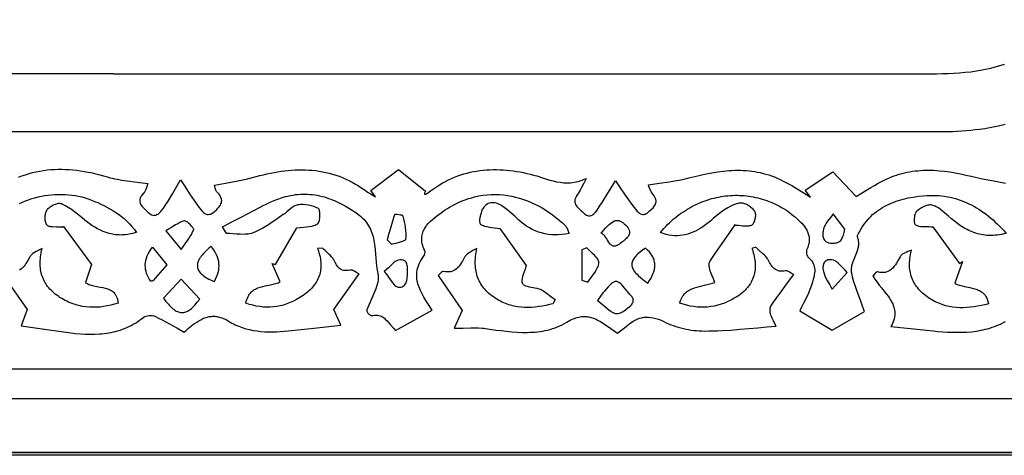
# Model space of a CAD drawing. Extents: x 0 to 523, y 0 to 301.
# Drawn here: x 319 to 454, y 0 to 60 of the extents above; entities that cross this region are included whole.
import ezdxf

# ---------------------------------------------------------------- set-up
doc = ezdxf.new("R2010")
doc.units = 0
doc.layers.add('PAGE_1', color=18, linetype='CONTINUOUS')
doc.layers.add('PAGE_2', color=18, linetype='CONTINUOUS')

msp = doc.modelspace()

# ---------------------------------------------------------------- linework, layer by layer
at = {"layer": 'PAGE_1'}
for points in [[(0.35, 300.92), (522.82, 300.92), (522.82, 0.36), (521.41, 0.38), (520, 0.39), (2.93, 0.39), (0.32, 0.39), (0.32, 2.71), (0.32, 298.1), (0.33, 299.51)], [(341.02, 28.31), (341.54, 29.06), (342.01, 29.74), (342.22, 30.06), (342.41, 30.38), (342.58, 30.71), (342.73, 31.04), (342.73, 31.09), (342.71, 31.16), (342.67, 31.24), (342.61, 31.33), (342.45, 31.53), (342.25, 31.75), (342.03, 31.94), (341.92, 32.03), (341.81, 32.11), (341.71, 32.16), (341.62, 32.21), (341.53, 32.23), (341.46, 32.23), (341.3, 32.18), (341.15, 32.13), (340.84, 32.01), (340.53, 31.85), (340.22, 31.68), (339.59, 31.28), (339.26, 31.08), (338.91, 30.87)], [(398.77, 30.54), (399.08, 30.9), (399.37, 31.22), (399.63, 31.49), (399.88, 31.72), (400.1, 31.91), (400.31, 32.07), (400.51, 32.18), (400.6, 32.22), (400.69, 32.26), (400.78, 32.28), (400.87, 32.3), (400.96, 32.3), (401.05, 32.3), (401.13, 32.29), (401.22, 32.27), (401.39, 32.21), (401.57, 32.11), (401.75, 31.99), (401.94, 31.83), (402.14, 31.64), (402.33, 31.44), (402.41, 31.33), (402.48, 31.24), (402.54, 31.14), (402.58, 31.05), (402.62, 30.96), (402.64, 30.87), (402.66, 30.78), (402.66, 30.7), (402.66, 30.61), (402.65, 30.53), (402.61, 30.38), (402.54, 30.23), (402.46, 30.09), (402.35, 29.95), (402.23, 29.82), (402.1, 29.7), (401.82, 29.46), (401.56, 29.25), (401.39, 29.12), (401.24, 29.01), (401.1, 28.93), (400.97, 28.86), (400.84, 28.81), (400.72, 28.78), (400.62, 28.77), (400.51, 28.77), (400.42, 28.78), (400.33, 28.81), (400.25, 28.85), (400.17, 28.9), (400.09, 28.96), (400.02, 29.03), (399.89, 29.19), (399.77, 29.37), (399.65, 29.57), (399.53, 29.77), (399.4, 29.96), (399.27, 30.15), (399.2, 30.23), (399.12, 30.31), (399.04, 30.38), (398.95, 30.44), (398.86, 30.5)], [(339.05, 26.21), (338.13, 25.13), (337.18, 24.03), (337.15, 24.01), (337.11, 23.99), (337.03, 23.96), (336.94, 23.95), (336.86, 23.93), (336.67, 24.19), (336.51, 24.45), (336.37, 24.72), (336.26, 25), (336.18, 25.29), (336.12, 25.59), (336.09, 25.89), (336.08, 26.19), (336.11, 26.49), (336.16, 26.8), (336.24, 27.11), (336.34, 27.41), (336.48, 27.72), (336.64, 28.02), (336.84, 28.32), (337.06, 28.61)], [(345.12, 28.72), (344.87, 28.52), (344.65, 28.32), (344.44, 28.13), (344.25, 27.94), (344.08, 27.76), (343.92, 27.58), (343.78, 27.4), (343.65, 27.22), (343.54, 27.05), (343.45, 26.88), (343.37, 26.72), (343.31, 26.56), (343.27, 26.4), (343.25, 26.24), (343.24, 26.09), (343.24, 25.94), (343.27, 25.79), (343.31, 25.65), (343.36, 25.51), (343.43, 25.37), (343.52, 25.23), (343.63, 25.1), (343.75, 24.97), (343.89, 24.84), (344.04, 24.71), (344.21, 24.59), (344.4, 24.46), (344.6, 24.34), (344.82, 24.23), (345.05, 24.11), (345.31, 24), (345.57, 23.88), (345.75, 24.21), (345.89, 24.53), (346.01, 24.84), (346.11, 25.15), (346.17, 25.46), (346.21, 25.77), (346.23, 26.07), (346.21, 26.37), (346.17, 26.67), (346.1, 26.97), (346.01, 27.26), (345.88, 27.56), (345.73, 27.85), (345.56, 28.14), (345.35, 28.43)], [(404.85, 28.5), (404.39, 28.16), (404, 27.85), (403.82, 27.69), (403.67, 27.55), (403.52, 27.4), (403.4, 27.26), (403.29, 27.12), (403.19, 26.98), (403.11, 26.84), (403.05, 26.71), (403, 26.57), (402.97, 26.44), (402.96, 26.31), (402.96, 26.17), (402.97, 26.04), (403.01, 25.9), (403.05, 25.76), (403.12, 25.62), (403.2, 25.48), (403.3, 25.34), (403.41, 25.19), (403.54, 25.04), (403.69, 24.89), (403.85, 24.73), (404.22, 24.4), (404.66, 24.05), (405.16, 23.67), (405.41, 24.03), (405.62, 24.38), (405.79, 24.72), (405.93, 25.04), (405.99, 25.21), (406.04, 25.37), (406.08, 25.52), (406.11, 25.68), (406.13, 25.83), (406.14, 25.98), (406.15, 26.14), (406.14, 26.28), (406.13, 26.43), (406.1, 26.58), (406.07, 26.72), (406.03, 26.86), (405.98, 27.01), (405.92, 27.15), (405.86, 27.28), (405.78, 27.42), (405.69, 27.56), (405.6, 27.7), (405.39, 27.97), (405.13, 28.23)], [(338.57, 21.63), (338.92, 21.17), (339.25, 20.77), (339.41, 20.59), (339.57, 20.43), (339.73, 20.28), (339.88, 20.15), (340.04, 20.03), (340.19, 19.93), (340.34, 19.84), (340.49, 19.77), (340.63, 19.71), (340.78, 19.67), (340.93, 19.64), (341.07, 19.63), (341.22, 19.63), (341.37, 19.65), (341.51, 19.68), (341.66, 19.73), (341.81, 19.79), (341.96, 19.87), (342.11, 19.96), (342.26, 20.07), (342.42, 20.2), (342.58, 20.33), (342.74, 20.49), (342.9, 20.65), (343.23, 21.04), (343.58, 21.48), (341.02, 24.2)]]:
    msp.add_lwpolyline(points, close=True, dxfattribs=at)
for points in [[(299.67, 44.53), (445.88, 44.52), (446.5, 44.53), (447.11, 44.54), (447.73, 44.57), (448.34, 44.61), (448.96, 44.65), (449.57, 44.71), (450.18, 44.78), (450.79, 44.85), (451.5, 44.96), (452.21, 45.08), (452.91, 45.21), (453.6, 45.36), (454.29, 45.52)], [(316.54, 24.77), (319.84, 20.05), (319, 17.79), (322.52, 17.3), (324.18, 17.06), (325.82, 16.85), (326.49, 16.77), (327.16, 16.71), (327.82, 16.67), (328.48, 16.65), (329.14, 16.65), (329.78, 16.69), (330.1, 16.71), (330.42, 16.75), (330.74, 16.79), (331.06, 16.84), (331.37, 16.9), (331.69, 16.97), (332, 17.04), (332.31, 17.13), (332.62, 17.23), (332.92, 17.33), (333.23, 17.45), (333.53, 17.57), (333.83, 17.71), (334.12, 17.86), (334.42, 18.02), (334.71, 18.19), (335, 18.37), (335.29, 18.56), (335.57, 18.77), (335.86, 18.99), (335.92, 19.04), (336, 19.08), (336.18, 19.15), (336.38, 19.2), (336.59, 19.23), (336.8, 19.24), (337.01, 19.22), (337.21, 19.19), (337.3, 19.16), (337.38, 19.13), (337.89, 18.88), (338.4, 18.62), (339.4, 18.08), (340.41, 17.51), (341.43, 16.93), (341.7, 17.18), (341.98, 17.44), (342.27, 17.7), (342.42, 17.82), (342.58, 17.94), (342.86, 18.14), (343.15, 18.32), (343.43, 18.5), (343.71, 18.65), (343.99, 18.79), (344.28, 18.91), (344.57, 19), (344.86, 19.07), (345.16, 19.11), (345.31, 19.12), (345.47, 19.12), (345.62, 19.12), (345.78, 19.1), (345.94, 19.08), (346.1, 19.05), (346.27, 19.01), (346.44, 18.96), (346.61, 18.9), (346.78, 18.83), (346.96, 18.75), (347.13, 18.66), (347.32, 18.56), (347.5, 18.45), (347.73, 18.31), (347.97, 18.18), (348.2, 18.06), (348.44, 17.95), (348.68, 17.84), (348.92, 17.74), (349.41, 17.56), (349.91, 17.41), (350.42, 17.28), (350.93, 17.18), (351.45, 17.1), (351.97, 17.04), (352.5, 17), (353.03, 16.98), (353.57, 16.98), (354.1, 16.99), (354.64, 17.01), (355.17, 17.05), (355.71, 17.1), (357.49, 17.29), (359.27, 17.49), (362.97, 17.91), (362.01, 20.07), (365.49, 24.95), (365.34, 25.02), (365.17, 25.11), (364.84, 25.3), (364.67, 25.38), (364.51, 25.44), (364.43, 25.46), (364.35, 25.47), (364.27, 25.47), (364.2, 25.46), (363.96, 25.41), (363.75, 25.39), (363.55, 25.39), (363.37, 25.41), (363.21, 25.45), (363.06, 25.51), (362.92, 25.59), (362.8, 25.68), (362.68, 25.79), (362.57, 25.91), (362.47, 26.05), (362.37, 26.19), (362.19, 26.51), (362, 26.86), (361.93, 26.97), (361.86, 27.09), (361.69, 27.31), (361.5, 27.52), (361.29, 27.71), (360.85, 28.1), (360.63, 28.29), (360.42, 28.49), (359.77, 28.42), (359.87, 28.13), (359.96, 27.85), (360.04, 27.57), (360.1, 27.3), (360.15, 27.04), (360.19, 26.78), (360.21, 26.52), (360.23, 26.27), (360.23, 26.03), (360.22, 25.79), (360.19, 25.55), (360.16, 25.33), (360.11, 25.1), (360.06, 24.88), (359.99, 24.67), (359.91, 24.46), (359.82, 24.25), (359.72, 24.05), (359.61, 23.86), (359.49, 23.67), (359.36, 23.48), (359.22, 23.3), (359.07, 23.12), (358.92, 22.94), (358.75, 22.77), (358.57, 22.61), (358.39, 22.44), (358.2, 22.28), (357.99, 22.13), (357.78, 21.98), (357.34, 21.69), (356.89, 21.42), (356.44, 21.19), (355.99, 20.99), (355.54, 20.81), (355.08, 20.66), (354.62, 20.55), (354.16, 20.46), (353.7, 20.4), (353.23, 20.37), (352.76, 20.36), (352.29, 20.39), (351.82, 20.44), (351.34, 20.52), (350.87, 20.63), (350.39, 20.76), (349.91, 20.93), (349.96, 21.18), (350.03, 21.41), (350.11, 21.63), (350.2, 21.82), (350.3, 22), (350.41, 22.17), (350.52, 22.31), (350.65, 22.45), (350.78, 22.57), (350.92, 22.68), (351.06, 22.78), (351.22, 22.86), (351.37, 22.94), (351.54, 23.01), (351.87, 23.13), (352.22, 23.22), (352.58, 23.3), (353.3, 23.44), (353.65, 23.52), (354, 23.61), (354.17, 23.67), (354.33, 23.73), (354.49, 23.8), (354.64, 23.87), (353.53, 26.38), (354, 26.25), (356.92, 31.27), (357.38, 31.34), (357.82, 31.39), (358.23, 31.43), (358.61, 31.48), (358.96, 31.53), (359.12, 31.57), (359.27, 31.61), (359.42, 31.66), (359.55, 31.72), (359.68, 31.79), (359.8, 31.87), (359.86, 31.94), (359.92, 32.04), (359.97, 32.15), (360.01, 32.29), (360.04, 32.44), (360.07, 32.61), (360.08, 32.78), (360.09, 32.95), (360.09, 33.12), (360.08, 33.28), (360.07, 33.43), (360.05, 33.58), (360.02, 33.7), (359.98, 33.8), (359.94, 33.87), (359.89, 33.92), (359.57, 34.07), (359.23, 34.2), (358.87, 34.31), (358.51, 34.39), (358.14, 34.45), (357.77, 34.48), (357.59, 34.48), (357.41, 34.47), (357.23, 34.46), (357.05, 34.44), (356.92, 34.41), (356.79, 34.37), (356.66, 34.31), (356.53, 34.24), (356.29, 34.08), (356.04, 33.89), (355.55, 33.47), (355.3, 33.27), (355.05, 33.09), (354.03, 32.4), (353.52, 32.05), (353, 31.71), (352.48, 31.39), (352.22, 31.23), (351.95, 31.08), (351.69, 30.94), (351.41, 30.81), (351.14, 30.69), (350.86, 30.58), (350.66, 30.52), (350.45, 30.46), (350.23, 30.43), (350.02, 30.4), (349.79, 30.39), (349.57, 30.38), (349.11, 30.39), (348.65, 30.42), (348.18, 30.46), (347.71, 30.49), (347.25, 30.5), (346.69, 31.43), (347.55, 31.88), (347.99, 32.1), (348.42, 32.32), (349.28, 32.75), (350.14, 33.21), (350.99, 33.66), (351.85, 34.11), (352.28, 34.33), (352.71, 34.54), (353.14, 34.75), (353.58, 34.94), (354.02, 35.12), (354.46, 35.28), (354.91, 35.43), (355.36, 35.57), (355.71, 35.65), (356.05, 35.73), (356.39, 35.79), (356.72, 35.84), (357.06, 35.87), (357.4, 35.9), (357.73, 35.91), (358.06, 35.91), (358.39, 35.9), (358.72, 35.88), (359.04, 35.84), (359.37, 35.8), (359.69, 35.75), (360.01, 35.68), (360.33, 35.61), (360.65, 35.52), (360.96, 35.43), (361.27, 35.33), (361.58, 35.22), (361.89, 35.1), (362.2, 34.97), (362.5, 34.83), (362.81, 34.69), (363.11, 34.54), (363.7, 34.21), (364.29, 33.85), (364.87, 33.47), (365.43, 33.07), (365.68, 32.87), (365.91, 32.67), (366.12, 32.46), (366.31, 32.24), (366.49, 32.02), (366.65, 31.79), (366.79, 31.56), (366.92, 31.32), (367.04, 31.08), (367.14, 30.83), (367.24, 30.58), (367.32, 30.32), (367.39, 30.07), (367.45, 29.8), (367.56, 29.27), (367.63, 28.73), (367.69, 28.19), (367.79, 27.09), (367.83, 26.55), (367.89, 26.01), (367.97, 25.48), (368.02, 25.22), (368.07, 24.96), (368.1, 24.82), (368.11, 24.68), (368.12, 24.54), (368.12, 24.39), (368.1, 24.1), (368.05, 23.8), (367.98, 23.5), (367.88, 23.19), (367.77, 22.87), (367.65, 22.56), (367.37, 21.92), (367.08, 21.27), (366.8, 20.63), (366.67, 20.32), (366.56, 20), (366.55, 19.94), (366.55, 19.87), (366.56, 19.8), (366.59, 19.73), (366.63, 19.66), (366.67, 19.59), (366.73, 19.52), (366.79, 19.45), (366.85, 19.39), (366.92, 19.34), (367, 19.29), (367.07, 19.25), (367.15, 19.22), (367.23, 19.21), (367.31, 19.2), (367.38, 19.21), (367.61, 19.25), (367.82, 19.27), (368.02, 19.26), (368.2, 19.24), (368.37, 19.19), (368.53, 19.12), (368.68, 19.04), (368.82, 18.95), (368.95, 18.84), (369.08, 18.73), (369.32, 18.47), (369.55, 18.2), (369.79, 17.93), (370.26, 17.42), (370.49, 17.17), (375.51, 19.96), (374.93, 20.86), (374.64, 21.31), (374.38, 21.76), (374.13, 22.2), (373.91, 22.65), (373.81, 22.88), (373.72, 23.1), (373.64, 23.33), (373.57, 23.56), (373.51, 23.79), (373.46, 24.02), (373.43, 24.25), (373.41, 24.49), (373.4, 24.72), (373.4, 24.96), (373.42, 25.2), (373.46, 25.44), (373.52, 25.68), (373.59, 25.93), (373.68, 26.18), (373.78, 26.43), (373.91, 26.69), (374.06, 26.94), (374.23, 27.2), (374.42, 27.47), (374.46, 27.54), (374.49, 27.62), (374.52, 27.71), (374.53, 27.8), (374.54, 27.89), (374.54, 27.99), (374.52, 28.07), (374.5, 28.14), (374.39, 28.38), (374.3, 28.62), (374.22, 28.85), (374.16, 29.07), (374.12, 29.28), (374.1, 29.49), (374.09, 29.69), (374.09, 29.89), (374.1, 30.08), (374.13, 30.27), (374.18, 30.45), (374.23, 30.62), (374.29, 30.8), (374.37, 30.96), (374.45, 31.12), (374.54, 31.28), (374.64, 31.43), (374.75, 31.58), (374.99, 31.87), (375.26, 32.14), (375.54, 32.4), (375.83, 32.65), (376.14, 32.89), (376.76, 33.35), (377.04, 33.55), (377.33, 33.74), (377.61, 33.92), (377.9, 34.1), (378.19, 34.27), (378.48, 34.42), (378.76, 34.57), (379.05, 34.71), (379.34, 34.84), (379.63, 34.97), (379.92, 35.08), (380.21, 35.19), (380.5, 35.29), (380.78, 35.38), (381.07, 35.46), (381.36, 35.53), (381.94, 35.66), (382.51, 35.76), (383.08, 35.82), (383.65, 35.86), (384.22, 35.87), (384.79, 35.85), (385.35, 35.8), (385.9, 35.73), (386.46, 35.63), (387, 35.51), (387.54, 35.36), (388.08, 35.19), (388.61, 35), (389.13, 34.78), (389.64, 34.54), (390.15, 34.29), (390.65, 34.01), (391.13, 33.71), (391.61, 33.39), (392.08, 33.06), (392.54, 32.71), (392.99, 32.34), (393.43, 31.95), (393.86, 31.55), (393.94, 31.46), (394.01, 31.34), (394.07, 31.22), (394.13, 31.08), (394.23, 30.8), (394.28, 30.66), (394.34, 30.52), (393.85, 30.42), (393.36, 30.35), (392.87, 30.32), (392.4, 30.31), (391.93, 30.33), (391.46, 30.38), (391.01, 30.46), (390.57, 30.57), (390.13, 30.7), (389.71, 30.86), (389.29, 31.05), (388.89, 31.27), (388.5, 31.51), (388.12, 31.78), (387.75, 32.07), (387.4, 32.39), (386.88, 32.87), (386.35, 33.33), (385.8, 33.78), (385.24, 34.2), (385.06, 34.33), (384.87, 34.44), (384.68, 34.53), (384.5, 34.61), (384.31, 34.67), (384.12, 34.71), (383.94, 34.73), (383.75, 34.73), (383.58, 34.71), (383.4, 34.67), (383.23, 34.61), (383.07, 34.52), (382.91, 34.4), (382.76, 34.27), (382.61, 34.1), (382.48, 33.91), (382.41, 33.79), (382.35, 33.65), (382.29, 33.51), (382.24, 33.35), (382.15, 33.02), (382.08, 32.69), (382.04, 32.38), (382.04, 32.24), (382.04, 32.11), (382.06, 31.99), (382.08, 31.9), (382.11, 31.83), (382.15, 31.79), (382.29, 31.71), (382.42, 31.64), (382.57, 31.58), (382.72, 31.53), (383.03, 31.45), (383.37, 31.39), (384.08, 31.29), (384.44, 31.24), (384.82, 31.18), (388.45, 26.1), (388.41, 25.98), (388.29, 25.61), (388.15, 25.22), (388.04, 24.88), (387.95, 24.58), (387.89, 24.32), (387.85, 24.1), (387.85, 24), (387.85, 23.91), (387.86, 23.83), (387.88, 23.75), (387.91, 23.68), (387.94, 23.62), (387.99, 23.56), (388.04, 23.5), (388.11, 23.45), (388.18, 23.4), (388.36, 23.32), (388.58, 23.25), (388.84, 23.18), (389.15, 23.12), (389.9, 22.99), (390.07, 22.95), (390.23, 22.9), (390.4, 22.83), (390.56, 22.76), (390.72, 22.67), (390.87, 22.57), (391.19, 22.36), (391.8, 21.88), (392.11, 21.65), (392.42, 21.43), (392.13, 20.84), (391.64, 20.72), (391.15, 20.61), (390.66, 20.51), (390.17, 20.44), (389.69, 20.38), (389.2, 20.34), (388.72, 20.32), (388.23, 20.33), (387.75, 20.36), (387.27, 20.42), (387.03, 20.46), (386.79, 20.51), (386.56, 20.57), (386.32, 20.63), (386.08, 20.71), (385.84, 20.79), (385.6, 20.88), (385.37, 20.98), (385.13, 21.08), (384.9, 21.2), (384.66, 21.33), (384.43, 21.46), (384.18, 21.62), (383.95, 21.77), (383.73, 21.93), (383.52, 22.09), (383.32, 22.26), (383.14, 22.44), (382.96, 22.61), (382.79, 22.79), (382.63, 22.98), (382.48, 23.17), (382.35, 23.36), (382.22, 23.56), (382.1, 23.77), (381.99, 23.97), (381.89, 24.19), (381.81, 24.4), (381.73, 24.62), (381.66, 24.85), (381.6, 25.08), (381.55, 25.31), (381.51, 25.55), (381.48, 25.79), (381.46, 26.03), (381.44, 26.29), (381.44, 26.54), (381.45, 26.8), (381.46, 27.06), (381.48, 27.33), (381.52, 27.6), (381.56, 27.88), (381.61, 28.16), (381.67, 28.44), (381.12, 28.14), (380.86, 28), (380.62, 27.84), (380.4, 27.69), (380.21, 27.52), (380.12, 27.43), (380.05, 27.34), (379.98, 27.24), (379.92, 27.14), (379.68, 26.7), (379.56, 26.49), (379.44, 26.29), (379.3, 26.1), (379.17, 25.93), (379.02, 25.77), (378.86, 25.63), (378.7, 25.5), (378.52, 25.4), (378.32, 25.31), (378.11, 25.25), (377.88, 25.22), (377.63, 25.21), (377.36, 25.23), (377.07, 25.27), (377.02, 25.28), (376.98, 25.27), (376.88, 25.22), (376.78, 25.15), (376.68, 25.06), (376.49, 24.87), (376.41, 24.78), (376.34, 24.72), (379.66, 19.93), (378.55, 17.46), (379.75, 17.48), (380.85, 17.52), (381.37, 17.52), (381.88, 17.52), (382.38, 17.49), (382.63, 17.46), (382.87, 17.43), (384.31, 17.23), (385.03, 17.14), (385.75, 17.05), (386.47, 16.98), (387.19, 16.93), (387.9, 16.9), (388.61, 16.9), (388.97, 16.91), (389.32, 16.92), (389.67, 16.95), (390.02, 16.99), (390.37, 17.03), (390.72, 17.09), (391.06, 17.15), (391.4, 17.23), (391.74, 17.32), (392.08, 17.42), (392.42, 17.54), (392.75, 17.66), (393.08, 17.81), (393.41, 17.96), (393.73, 18.13), (394.05, 18.32), (394.27, 18.45), (394.48, 18.56), (394.69, 18.67), (394.89, 18.76), (395.09, 18.83), (395.29, 18.9), (395.48, 18.96), (395.67, 19.01), (395.85, 19.04), (396.04, 19.07), (396.21, 19.08), (396.39, 19.09), (396.56, 19.09), (396.74, 19.08), (396.9, 19.06), (397.07, 19.03), (397.4, 18.95), (397.72, 18.84), (398.05, 18.71), (398.36, 18.55), (398.68, 18.38), (399, 18.18), (399.65, 17.75), (401.01, 16.81), (401.65, 17.28), (401.96, 17.51), (402.26, 17.76), (402.56, 18.01), (402.85, 18.23), (403.14, 18.43), (403.44, 18.59), (403.73, 18.73), (404.03, 18.84), (404.33, 18.92), (404.64, 18.98), (404.95, 19.01), (405.27, 19), (405.6, 18.97), (405.93, 18.91), (406.28, 18.83), (406.63, 18.71), (406.99, 18.56), (407.37, 18.38), (407.68, 18.23), (408.01, 18.09), (408.34, 17.95), (408.68, 17.83), (409.02, 17.71), (409.37, 17.61), (409.72, 17.51), (410.08, 17.43), (410.43, 17.35), (410.79, 17.29), (411.15, 17.23), (411.51, 17.18), (411.87, 17.15), (412.23, 17.12), (412.59, 17.1), (412.94, 17.09), (413.55, 17.1), (414.16, 17.11), (414.76, 17.13), (415.37, 17.15), (416.59, 17.23), (417.82, 17.33), (420.29, 17.55), (421.55, 17.66), (422.81, 17.77), (422.64, 18.1), (422.45, 18.47), (422.26, 18.87), (422.18, 19.08), (422.1, 19.29), (422.06, 19.44), (422.02, 19.6), (422, 19.77), (421.98, 19.93), (421.98, 20.1), (422, 20.25), (422.03, 20.39), (422.06, 20.45), (422.09, 20.51), (422.46, 21.04), (422.83, 21.57), (423.6, 22.63), (424.4, 23.72), (425.25, 24.85), (424.95, 25.02), (424.66, 25.2), (424.51, 25.28), (424.37, 25.33), (424.3, 25.35), (424.23, 25.37), (424.17, 25.37), (424.1, 25.36), (423.86, 25.32), (423.64, 25.31), (423.43, 25.31), (423.24, 25.34), (423.07, 25.39), (422.91, 25.45), (422.75, 25.53), (422.61, 25.62), (422.48, 25.74), (422.36, 25.86), (422.24, 26), (422.13, 26.15), (422.03, 26.31), (421.92, 26.49), (421.72, 26.86), (421.65, 26.99), (421.57, 27.11), (421.39, 27.34), (421.19, 27.56), (420.96, 27.77), (420.5, 28.18), (420.26, 28.39), (420.04, 28.6), (419.5, 28.42), (419.6, 28.14), (419.68, 27.86), (419.75, 27.59), (419.81, 27.32), (419.86, 27.05), (419.9, 26.79), (419.93, 26.54), (419.95, 26.29), (419.95, 26.04), (419.94, 25.8), (419.93, 25.56), (419.9, 25.33), (419.86, 25.1), (419.81, 24.88), (419.75, 24.66), (419.68, 24.44), (419.59, 24.23), (419.5, 24.02), (419.39, 23.82), (419.28, 23.62), (419.15, 23.43), (419.02, 23.24), (418.87, 23.06), (418.71, 22.88), (418.54, 22.7), (418.36, 22.53), (418.17, 22.36), (417.97, 22.2), (417.76, 22.04), (417.54, 21.89), (417.31, 21.74), (417.07, 21.6), (416.62, 21.35), (416.16, 21.13), (415.71, 20.94), (415.25, 20.78), (414.79, 20.64), (414.32, 20.53), (413.86, 20.45), (413.39, 20.39), (412.92, 20.36), (412.45, 20.36), (411.97, 20.39), (411.49, 20.45), (411.01, 20.53), (410.53, 20.64), (410.05, 20.78), (409.56, 20.94), (409.63, 21.17), (409.71, 21.38), (409.8, 21.58), (409.9, 21.76), (410, 21.92), (410.12, 22.08), (410.24, 22.22), (410.36, 22.35), (410.5, 22.47), (410.64, 22.57), (410.78, 22.67), (410.93, 22.76), (411.09, 22.84), (411.25, 22.91), (411.58, 23.04), (411.92, 23.14), (412.27, 23.23), (412.99, 23.39), (413.35, 23.47), (413.71, 23.56), (414.06, 23.66), (414.41, 23.78), (414.2, 24.26), (414.01, 24.7), (413.84, 25.12), (413.76, 25.32), (413.7, 25.53), (413.64, 25.81), (413.62, 25.96), (413.6, 26.11), (413.6, 26.26), (413.62, 26.4), (413.65, 26.52), (413.71, 26.63), (414.54, 27.88), (415.4, 29.13), (417.18, 31.69), (417.11, 31.7), (417.14, 31.69), (417.23, 31.66), (417.34, 31.64), (417.63, 31.63), (417.92, 31.6), (418.21, 31.57), (418.5, 31.55), (418.78, 31.54), (418.91, 31.54), (419.04, 31.56), (419.17, 31.58), (419.29, 31.61), (419.41, 31.65), (419.52, 31.7), (419.59, 31.75), (419.65, 31.82), (419.71, 31.91), (419.77, 32.02), (419.83, 32.13), (419.87, 32.26), (419.91, 32.39), (419.95, 32.53), (419.98, 32.67), (420, 32.81), (420.01, 32.95), (420.01, 33.08), (420, 33.21), (419.98, 33.32), (419.95, 33.42), (419.91, 33.5), (419.83, 33.61), (419.74, 33.72), (419.65, 33.83), (419.54, 33.94), (419.31, 34.14), (419.06, 34.32), (418.92, 34.4), (418.79, 34.47), (418.65, 34.53), (418.52, 34.59), (418.38, 34.63), (418.25, 34.67), (418.12, 34.69), (417.99, 34.69), (417.84, 34.69), (417.69, 34.67), (417.54, 34.64), (417.39, 34.6), (417.08, 34.5), (416.78, 34.37), (416.48, 34.22), (416.18, 34.05), (415.63, 33.69), (415.25, 33.43), (414.89, 33.14), (414.18, 32.55), (413.82, 32.25), (413.46, 31.96), (413.1, 31.68), (412.72, 31.42), (412.39, 31.21), (412.05, 31.01), (411.71, 30.84), (411.37, 30.68), (411.02, 30.54), (410.67, 30.43), (410.31, 30.33), (409.95, 30.26), (409.59, 30.21), (409.22, 30.19), (408.85, 30.19), (408.47, 30.22), (408.08, 30.28), (407.69, 30.38), (407.3, 30.5), (406.9, 30.65), (407.14, 30.93), (407.38, 31.21), (407.63, 31.47), (407.89, 31.73), (408.14, 31.98), (408.41, 32.22), (408.67, 32.45), (408.94, 32.67), (409.22, 32.89), (409.49, 33.1), (409.77, 33.3), (410.06, 33.49), (410.34, 33.68), (410.63, 33.86), (410.93, 34.03), (411.22, 34.19), (411.52, 34.34), (411.82, 34.49), (412.12, 34.63), (412.43, 34.76), (412.73, 34.88), (413.04, 34.99), (413.35, 35.1), (413.66, 35.2), (413.97, 35.29), (414.29, 35.37), (414.6, 35.44), (414.92, 35.51), (415.24, 35.57), (415.55, 35.62), (415.87, 35.66), (416.19, 35.69), (416.51, 35.72), (416.83, 35.74), (417.14, 35.75), (417.46, 35.75), (417.78, 35.74), (418.1, 35.73), (418.42, 35.71), (418.73, 35.67), (419.05, 35.64), (419.36, 35.59), (419.68, 35.53), (419.99, 35.47), (420.3, 35.4), (420.61, 35.32), (420.91, 35.23), (421.22, 35.14), (421.52, 35.04), (421.82, 34.92), (422.12, 34.81), (422.42, 34.68), (422.71, 34.54), (423, 34.4), (423.29, 34.24), (423.57, 34.08), (423.85, 33.92), (424.13, 33.74), (424.41, 33.55), (424.68, 33.36), (424.95, 33.16), (425.21, 32.95), (425.47, 32.73), (425.72, 32.51), (425.93, 32.31), (426.14, 32.11), (426.34, 31.9), (426.53, 31.68), (426.71, 31.45), (426.87, 31.22), (427.02, 30.97), (427.14, 30.71), (427.24, 30.45), (427.28, 30.31), (427.31, 30.17), (427.34, 30.03), (427.36, 29.89), (427.37, 29.74), (427.37, 29.59), (427.36, 29.44), (427.35, 29.29), (427.32, 29.13), (427.28, 28.97), (427.24, 28.8), (427.18, 28.64), (427.11, 28.47), (427.03, 28.3), (427.01, 28.24), (426.99, 28.18), (426.98, 28.03), (426.99, 27.87), (427.01, 27.71), (427.06, 27.54), (427.12, 27.4), (427.19, 27.27), (427.23, 27.22), (427.28, 27.18), (427.49, 26.99), (427.67, 26.79), (427.81, 26.59), (427.92, 26.38), (428.01, 26.17), (428.07, 25.96), (428.1, 25.74), (428.12, 25.52), (428.12, 25.3), (428.1, 25.08), (428.07, 24.86), (428.03, 24.64), (427.92, 24.21), (427.81, 23.79), (427.73, 23.53), (427.65, 23.28), (427.46, 22.78), (427.25, 22.29), (427.03, 21.8), (426.55, 20.83), (426.31, 20.35), (426.09, 19.87), (430.54, 17.21), (434.96, 19.77), (434.71, 20.49), (434.45, 21.19), (433.94, 22.54), (433.71, 23.2), (433.5, 23.85), (433.41, 24.18), (433.33, 24.51), (433.26, 24.84), (433.2, 25.17), (433.18, 25.32), (433.17, 25.47), (433.17, 25.63), (433.19, 25.78), (433.21, 25.93), (433.24, 26.08), (433.32, 26.38), (433.42, 26.67), (433.54, 26.97), (433.8, 27.57), (433.92, 27.87), (434.02, 28.18), (434.11, 28.49), (434.14, 28.64), (434.16, 28.8), (434.18, 28.96), (434.18, 29.12), (434.18, 29.28), (434.16, 29.45), (434.13, 29.61), (434.09, 29.78), (434.03, 29.95), (433.96, 30.12), (434.13, 30.48), (434.31, 30.83), (434.5, 31.16), (434.7, 31.47), (434.91, 31.78), (435.13, 32.07), (435.36, 32.34), (435.6, 32.6), (435.84, 32.85), (436.09, 33.09), (436.35, 33.31), (436.62, 33.52), (436.89, 33.72), (437.18, 33.91), (437.46, 34.08), (437.76, 34.25), (438.06, 34.41), (438.36, 34.55), (438.67, 34.69), (438.99, 34.81), (439.31, 34.93), (439.64, 35.04), (439.97, 35.14), (440.3, 35.23), (440.64, 35.31), (440.98, 35.39), (441.68, 35.51), (442.39, 35.62), (443.1, 35.69), (443.53, 35.72), (443.95, 35.74), (444.36, 35.74), (444.77, 35.73), (445.17, 35.71), (445.57, 35.67), (445.97, 35.62), (446.36, 35.56), (446.74, 35.48), (447.12, 35.39), (447.5, 35.29), (447.87, 35.18), (448.24, 35.05), (448.6, 34.91), (448.96, 34.76), (449.31, 34.6), (449.66, 34.43), (450.01, 34.24), (450.35, 34.04), (450.69, 33.84), (451.02, 33.62), (451.35, 33.39), (451.68, 33.15), (452, 32.89), (452.32, 32.63), (452.64, 32.36), (452.95, 32.08), (453.26, 31.78), (453.57, 31.48), (453.87, 31.17), (454.17, 30.85), (454.46, 30.52), (454.15, 30.44), (453.84, 30.37), (453.53, 30.32), (453.23, 30.28), (452.94, 30.25), (452.65, 30.23), (452.37, 30.22), (452.09, 30.23), (451.81, 30.24), (451.55, 30.27), (451.28, 30.3), (451.02, 30.35), (450.77, 30.41), (450.52, 30.47), (450.27, 30.54), (450.02, 30.62), (449.78, 30.72), (449.55, 30.81), (449.31, 30.92), (449.08, 31.03), (448.63, 31.28), (448.19, 31.56), (447.76, 31.86), (447.33, 32.18), (446.92, 32.52), (446.5, 32.88), (445.97, 33.35), (445.7, 33.59), (445.42, 33.81), (445.13, 34.01), (444.98, 34.1), (444.83, 34.18), (444.68, 34.25), (444.53, 34.32), (444.38, 34.37), (444.22, 34.4), (444.1, 34.42), (443.97, 34.42), (443.83, 34.41), (443.69, 34.39), (443.54, 34.35), (443.4, 34.31), (443.25, 34.25), (443.11, 34.19), (442.82, 34.04), (442.55, 33.86), (442.3, 33.68), (442.09, 33.48), (442.03, 33.4), (441.97, 33.31), (441.93, 33.19), (441.89, 33.07), (441.86, 32.93), (441.83, 32.79), (441.81, 32.5), (441.8, 32.22), (441.81, 32.09), (441.83, 31.97), (441.85, 31.87), (441.88, 31.79), (441.92, 31.73), (441.96, 31.69), (442.07, 31.63), (442.19, 31.59), (442.31, 31.55), (442.44, 31.52), (442.71, 31.48), (442.98, 31.46), (443.55, 31.44), (443.83, 31.44), (444.11, 31.42), (444.33, 31.43), (444.38, 31.43), (444.36, 31.43), (448.03, 26.38), (448.46, 26.66), (447.38, 23.67), (447.54, 23.59), (447.7, 23.51), (448.03, 23.39), (448.38, 23.29), (448.73, 23.21), (449.44, 23.07), (449.78, 22.99), (450.12, 22.9), (450.45, 22.79), (450.61, 22.73), (450.76, 22.65), (450.91, 22.57), (451.05, 22.48), (451.18, 22.38), (451.31, 22.27), (451.43, 22.14), (451.54, 22), (451.64, 21.85), (451.74, 21.68), (451.82, 21.49), (451.9, 21.29), (451.96, 21.07), (452.01, 20.83), (451.51, 20.71), (451.02, 20.6), (450.52, 20.5), (450.03, 20.42), (449.53, 20.35), (449.04, 20.31), (448.55, 20.29), (448.06, 20.29), (447.58, 20.32), (447.09, 20.37), (446.85, 20.41), (446.61, 20.45), (446.37, 20.51), (446.13, 20.57), (445.89, 20.64), (445.65, 20.72), (445.41, 20.81), (445.17, 20.9), (444.94, 21.01), (444.7, 21.12), (444.46, 21.24), (444.23, 21.38), (443.99, 21.52), (443.76, 21.67), (443.55, 21.82), (443.34, 21.98), (443.14, 22.14), (442.95, 22.3), (442.77, 22.47), (442.59, 22.65), (442.43, 22.82), (442.28, 23.01), (442.13, 23.19), (442, 23.38), (441.88, 23.58), (441.76, 23.78), (441.66, 23.98), (441.56, 24.19), (441.48, 24.41), (441.4, 24.62), (441.34, 24.85), (441.28, 25.08), (441.23, 25.31), (441.2, 25.55), (441.17, 25.79), (441.16, 26.04), (441.16, 26.29), (441.16, 26.55), (441.18, 26.81), (441.2, 27.08), (441.24, 27.35), (441.29, 27.63), (441.35, 27.91), (441.41, 28.2), (440.91, 28.01), (440.68, 27.91), (440.47, 27.81), (440.28, 27.7), (440.12, 27.59), (440.05, 27.52), (439.98, 27.45), (439.92, 27.38), (439.88, 27.31), (439.61, 26.84), (439.35, 26.4), (439.21, 26.19), (439.07, 25.99), (438.92, 25.8), (438.75, 25.63), (438.57, 25.49), (438.38, 25.36), (438.28, 25.31), (438.17, 25.26), (438.05, 25.22), (437.94, 25.18), (437.81, 25.16), (437.68, 25.14), (437.55, 25.13), (437.41, 25.13), (437.26, 25.14), (437.1, 25.15), (436.94, 25.18), (436.77, 25.22), (436.73, 25.22), (436.69, 25.21), (436.59, 25.16), (436.5, 25.08), (436.4, 24.99), (436.23, 24.79), (436.11, 24.66), (436.25, 24.44), (436.39, 24.22), (436.69, 23.81), (437, 23.4), (437.33, 23), (437.65, 22.61), (437.96, 22.22), (438.25, 21.83), (438.39, 21.63), (438.52, 21.43), (438.64, 21.23), (438.75, 21.02), (438.85, 20.82), (438.93, 20.61), (439.01, 20.39), (439.06, 20.18), (439.11, 19.95), (439.13, 19.73), (439.14, 19.49), (439.13, 19.26), (439.1, 19.01), (439.05, 18.76), (438.97, 18.5), (438.88, 18.24), (438.76, 17.97), (438.61, 17.69), (444.39, 17.1), (445.06, 17.04), (445.72, 16.99), (446.38, 16.95), (447.04, 16.92), (447.7, 16.91), (448.36, 16.92), (449.01, 16.95), (449.66, 17), (450.31, 17.08), (450.63, 17.13), (450.95, 17.19), (451.27, 17.25), (451.58, 17.33), (451.9, 17.41), (452.21, 17.5), (452.53, 17.6), (452.84, 17.71), (453.15, 17.83), (453.45, 17.96), (453.76, 18.09), (454.06, 18.24), (454.36, 18.4)], [(318.79, 34.63), (319.19, 34.81), (319.61, 34.99), (320.03, 35.15), (320.46, 35.29), (320.9, 35.42), (321.35, 35.53), (321.8, 35.63), (322.26, 35.71), (322.72, 35.78), (323.18, 35.83), (323.65, 35.86), (324.11, 35.88), (324.58, 35.88), (325.05, 35.87), (325.51, 35.83), (325.98, 35.78), (326.44, 35.71), (326.9, 35.63), (327.35, 35.52), (327.79, 35.4), (328.24, 35.26), (328.67, 35.1), (329.1, 34.92), (329.54, 34.74), (329.96, 34.55), (330.39, 34.35), (330.8, 34.13), (331.22, 33.91), (331.62, 33.67), (332.02, 33.41), (332.41, 33.14), (332.8, 32.85), (333.17, 32.54), (333.53, 32.2), (333.89, 31.85), (334.23, 31.47), (334.57, 31.07), (334.89, 30.65), (334.63, 30.57), (334.37, 30.5), (334.11, 30.44), (333.86, 30.4), (333.61, 30.36), (333.37, 30.33), (333.13, 30.31), (332.9, 30.3), (332.66, 30.29), (332.43, 30.3), (332.21, 30.31), (331.98, 30.33), (331.76, 30.36), (331.55, 30.4), (331.33, 30.44), (331.12, 30.5), (330.7, 30.62), (330.3, 30.77), (329.9, 30.95), (329.51, 31.15), (329.12, 31.38), (328.74, 31.62), (328.37, 31.89), (328, 32.17), (327.17, 32.83), (326.76, 33.16), (326.34, 33.48), (325.91, 33.78), (325.47, 34.07), (325.02, 34.33), (324.79, 34.45), (324.56, 34.57), (324.47, 34.6), (324.36, 34.62), (324.24, 34.62), (324.11, 34.61), (323.97, 34.58), (323.83, 34.55), (323.69, 34.5), (323.54, 34.44), (323.4, 34.38), (323.25, 34.3), (323.12, 34.23), (322.99, 34.14), (322.86, 34.05), (322.75, 33.96), (322.65, 33.87), (322.57, 33.77), (322.51, 33.68), (322.45, 33.57), (322.4, 33.45), (322.36, 33.32), (322.33, 33.19), (322.3, 33.04), (322.28, 32.9), (322.27, 32.75), (322.27, 32.61), (322.27, 32.46), (322.28, 32.32), (322.31, 32.18), (322.34, 32.05), (322.38, 31.94), (322.42, 31.83), (322.48, 31.73), (322.54, 31.67), (322.61, 31.61), (322.7, 31.56), (322.8, 31.53), (322.92, 31.5), (323.04, 31.48), (323.31, 31.45), (323.89, 31.42), (324.18, 31.41), (324.45, 31.4), (324.53, 31.39), (324.6, 31.4), (324.73, 31.43), (324.8, 31.45), (324.82, 31.46), (324.81, 31.46), (328.68, 26.25), (327.86, 23.75), (328.01, 23.66), (328.17, 23.58), (328.33, 23.51), (328.49, 23.45), (328.84, 23.35), (329.19, 23.27), (329.89, 23.14), (330.24, 23.08), (330.58, 23), (330.74, 22.95), (330.9, 22.9), (331.05, 22.84), (331.2, 22.77), (331.34, 22.7), (331.48, 22.61), (331.61, 22.51), (331.73, 22.4), (331.84, 22.27), (331.94, 22.14), (332.04, 21.98), (332.12, 21.81), (332.19, 21.62), (332.25, 21.41), (332.3, 21.19), (332.34, 20.94), (331.84, 20.78), (331.34, 20.65), (330.84, 20.54), (330.35, 20.45), (329.86, 20.39), (329.37, 20.36), (328.88, 20.35), (328.4, 20.36), (327.91, 20.41), (327.43, 20.48), (326.95, 20.58), (326.71, 20.65), (326.47, 20.72), (326.23, 20.8), (326, 20.88), (325.76, 20.98), (325.52, 21.08), (325.29, 21.19), (325.05, 21.31), (324.82, 21.43), (324.58, 21.57), (324.34, 21.72), (324.12, 21.87), (323.9, 22.02), (323.69, 22.18), (323.49, 22.35), (323.3, 22.52), (323.12, 22.69), (322.96, 22.86), (322.8, 23.05), (322.65, 23.23), (322.51, 23.42), (322.38, 23.61), (322.27, 23.81), (322.16, 24.01), (322.06, 24.22), (321.97, 24.43), (321.89, 24.65), (321.82, 24.87), (321.77, 25.09), (321.72, 25.32), (321.68, 25.55), (321.65, 25.79), (321.63, 26.03), (321.62, 26.28), (321.62, 26.53), (321.63, 26.79), (321.65, 27.05), (321.68, 27.31), (321.72, 27.58), (321.77, 27.86), (321.82, 28.14), (321.89, 28.42), (321.34, 28.15), (321.08, 28.02), (320.84, 27.88), (320.62, 27.73), (320.43, 27.57), (320.34, 27.49), (320.27, 27.4), (320.2, 27.31), (320.14, 27.21), (319.91, 26.77), (319.79, 26.56), (319.67, 26.36), (319.54, 26.17), (319.4, 25.99), (319.26, 25.83), (319.11, 25.69), (318.94, 25.56), (318.76, 25.45)], [(2.93, 0.39), (520, 0.39), (521.41, 0.38), (522.82, 0.36), (522.77, 0.25), (522.73, 0.14), (522.69, 0.06), (522.66, 0.03), (522.64, 0.02), (522.29, 0), (521.93, 0), (521.23, 0), (0, 0)]]:
    msp.add_lwpolyline(points, dxfattribs=at)
at = {"layer": 'PAGE_2'}
for points in [[(16.01, 11.87), (505.79, 11.87), (510.56, 11.87), (510.56, 14.39), (510.56, 150.11)], [(261.58, 7.83), (386.98, 7.83), (449.69, 7.82), (512.39, 7.8), (512.68, 7.81), (512.96, 7.82), (513.21, 7.85), (513.43, 7.89), (513.63, 7.95), (513.82, 8.02), (513.98, 8.11), (514.12, 8.22), (514.24, 8.34), (514.34, 8.5), (514.43, 8.67), (514.49, 8.87), (514.55, 9.09), (514.58, 9.35), (514.6, 9.63), (514.61, 9.94), (514.59, 80.05), (514.58, 150.16)], [(303.08, 52.51), (331.74, 52.51), (331.74, 52.44), (387.91, 52.44), (416, 52.45), (444.09, 52.46), (444.88, 52.47), (445.67, 52.48), (446.46, 52.5), (447.25, 52.54), (448.04, 52.6), (448.83, 52.67), (449.61, 52.75), (450.39, 52.86), (450.88, 52.94), (451.37, 53.03), (451.85, 53.13), (452.33, 53.25), (452.81, 53.37), (453.27, 53.5), (453.74, 53.63), (454.2, 53.78)], [(318.64, 38.23), (319.12, 38.42), (319.61, 38.59), (320.09, 38.74), (320.58, 38.88), (321.08, 38.99), (321.57, 39.09), (322.07, 39.17), (322.57, 39.24), (323.07, 39.29), (323.57, 39.32), (324.08, 39.34), (324.59, 39.34), (325.1, 39.32), (325.62, 39.29), (326.13, 39.25), (326.65, 39.19), (327.17, 39.12), (327.69, 39.04), (328.22, 38.94), (328.75, 38.83), (329.27, 38.71), (329.81, 38.57), (330.34, 38.43), (330.87, 38.27), (331.2, 38.17), (331.53, 38.09), (331.86, 38.02), (332.19, 37.95), (332.87, 37.83), (333.56, 37.73), (334.97, 37.56), (335.69, 37.47), (336.42, 37.36), (336.34, 37.11), (336.24, 36.76), (336.17, 36.57), (336.08, 36.38), (335.97, 36.2), (335.91, 36.11), (335.84, 36.03), (335.64, 35.81), (335.56, 35.7), (335.49, 35.6), (335.44, 35.49), (335.39, 35.4), (335.36, 35.3), (335.33, 35.21), (335.31, 35.12), (335.31, 35.03), (335.31, 34.94), (335.32, 34.86), (335.36, 34.69), (335.43, 34.54), (335.52, 34.39), (335.62, 34.25), (335.75, 34.11), (335.88, 33.97), (336.16, 33.71), (336.44, 33.44), (336.62, 33.28), (336.79, 33.16), (336.95, 33.07), (337.11, 33.02), (337.26, 32.99), (337.41, 33), (337.55, 33.03), (337.68, 33.09), (337.81, 33.16), (337.93, 33.25), (338.05, 33.36), (338.16, 33.48), (338.37, 33.73), (338.56, 34), (338.89, 34.48), (339.2, 34.96), (339.8, 35.94), (340.37, 36.91), (340.93, 37.86), (341.55, 36.91), (342.17, 35.97), (342.48, 35.5), (342.8, 35.03), (343.12, 34.57), (343.46, 34.11), (343.65, 33.86), (343.86, 33.61), (343.97, 33.49), (344.09, 33.39), (344.21, 33.3), (344.33, 33.22), (344.46, 33.17), (344.6, 33.13), (344.75, 33.12), (344.9, 33.14), (345.07, 33.18), (345.24, 33.26), (345.42, 33.38), (345.6, 33.53), (345.91, 33.82), (346.05, 33.97), (346.18, 34.11), (346.3, 34.26), (346.4, 34.41), (346.48, 34.56), (346.54, 34.72), (346.57, 34.88), (346.58, 35.04), (346.56, 35.21), (346.52, 35.38), (346.44, 35.56), (346.33, 35.75), (346.18, 35.95), (345.99, 36.15), (345.93, 36.21), (345.88, 36.28), (345.79, 36.44), (345.73, 36.6), (345.68, 36.75), (345.62, 37.01), (345.59, 37.15), (347.1, 37.43), (348.56, 37.7), (349.27, 37.84), (349.96, 37.99), (350.65, 38.15), (351.33, 38.33), (351.83, 38.46), (352.32, 38.58), (352.81, 38.7), (353.3, 38.8), (353.79, 38.9), (354.27, 38.98), (354.76, 39.06), (355.24, 39.12), (355.72, 39.17), (356.2, 39.22), (356.68, 39.24), (357.15, 39.26), (357.63, 39.27), (358.1, 39.26), (358.57, 39.23), (359.04, 39.2), (359.51, 39.15), (359.98, 39.08), (360.44, 39), (360.9, 38.91), (361.36, 38.8), (361.82, 38.67), (362.28, 38.53), (362.73, 38.37), (363.18, 38.19), (363.63, 37.99), (364.08, 37.78), (364.53, 37.55), (364.97, 37.3), (365.41, 37.04), (365.85, 36.75), (366.29, 36.44), (366.64, 36.2), (367, 35.98), (367.37, 35.77), (367.73, 35.55), (367.07, 36.41), (370.9, 39.3), (374.6, 36.31), (374.51, 36.12), (374.48, 36.05), (374.47, 36), (374.47, 35.95), (374.48, 35.92), (374.5, 35.9), (374.53, 35.89), (374.56, 35.89), (374.6, 35.89), (374.69, 35.92), (374.79, 35.98), (374.89, 36.05), (375.29, 36.36), (375.69, 36.65), (376.1, 36.93), (376.51, 37.19), (376.92, 37.43), (377.34, 37.66), (377.76, 37.87), (378.18, 38.06), (378.6, 38.24), (379.03, 38.41), (379.46, 38.56), (379.89, 38.69), (380.32, 38.81), (380.76, 38.92), (381.2, 39.01), (381.64, 39.09), (382.09, 39.15), (382.54, 39.21), (382.99, 39.24), (383.44, 39.27), (383.89, 39.28), (384.35, 39.28), (384.81, 39.27), (385.27, 39.25), (385.73, 39.21), (386.2, 39.17), (386.66, 39.11), (387.13, 39.04), (387.6, 38.96), (388.08, 38.87), (388.55, 38.77), (389.03, 38.66), (389.47, 38.54), (389.92, 38.41), (390.81, 38.12), (391.26, 37.98), (391.71, 37.85), (392.17, 37.72), (392.63, 37.62), (393.1, 37.54), (393.34, 37.51), (393.58, 37.49), (393.82, 37.47), (394.06, 37.47), (394.31, 37.48), (394.56, 37.49), (394.81, 37.52), (395.07, 37.56), (395.33, 37.61), (395.59, 37.67), (395.86, 37.75), (396.13, 37.85), (396.4, 37.95), (396.68, 38.08), (396.31, 37.35), (396.01, 36.75), (395.88, 36.48), (395.75, 36.24), (395.61, 36.02), (395.47, 35.8), (395.32, 35.58), (395.27, 35.47), (395.22, 35.36), (395.18, 35.26), (395.16, 35.17), (395.14, 35.07), (395.13, 34.98), (395.13, 34.89), (395.14, 34.81), (395.18, 34.65), (395.24, 34.5), (395.32, 34.35), (395.42, 34.22), (395.54, 34.09), (395.8, 33.84), (396.07, 33.59), (396.2, 33.47), (396.32, 33.35), (396.47, 33.2), (396.61, 33.09), (396.75, 33.01), (396.88, 32.96), (397.02, 32.93), (397.14, 32.93), (397.27, 32.95), (397.39, 32.99), (397.51, 33.04), (397.62, 33.11), (397.73, 33.19), (397.83, 33.29), (397.93, 33.39), (398.02, 33.5), (398.2, 33.73), (398.55, 34.25), (398.88, 34.77), (399.53, 35.8), (400.14, 36.8), (400.71, 37.72), (401.37, 36.77), (402.05, 35.79), (402.74, 34.81), (403.1, 34.32), (403.46, 33.83), (403.65, 33.6), (403.75, 33.5), (403.86, 33.4), (403.97, 33.32), (404.08, 33.25), (404.19, 33.2), (404.31, 33.16), (404.43, 33.13), (404.56, 33.13), (404.69, 33.14), (404.82, 33.18), (404.95, 33.23), (405.09, 33.31), (405.24, 33.42), (405.38, 33.55), (405.64, 33.8), (405.89, 34.05), (405.99, 34.18), (406.09, 34.3), (406.17, 34.43), (406.24, 34.57), (406.28, 34.71), (406.31, 34.85), (406.31, 35), (406.29, 35.16), (406.24, 35.33), (406.15, 35.5), (406.04, 35.69), (405.89, 35.88), (405.75, 36.06), (405.63, 36.25), (405.53, 36.45), (405.45, 36.64), (405.33, 36.97), (405.25, 37.18), (406.72, 37.41), (408.14, 37.61), (408.83, 37.72), (409.5, 37.85), (410.17, 37.99), (410.83, 38.15), (411.62, 38.35), (412.41, 38.54), (413.2, 38.71), (413.99, 38.86), (414.78, 38.99), (415.56, 39.09), (415.95, 39.12), (416.35, 39.16), (416.74, 39.18), (417.13, 39.19), (417.52, 39.2), (417.91, 39.19), (418.3, 39.18), (418.7, 39.15), (419.09, 39.12), (419.48, 39.07), (419.87, 39.02), (420.25, 38.95), (420.64, 38.87), (421.03, 38.77), (421.42, 38.67), (421.81, 38.55), (422.2, 38.42), (422.59, 38.27), (422.97, 38.11), (423.36, 37.94), (423.9, 37.67), (424.43, 37.39), (424.96, 37.08), (425.48, 36.77), (426.52, 36.13), (427.04, 35.81), (427.56, 35.5), (426.8, 36.47), (430.62, 38.97), (433.81, 35.61), (434.8, 36.2), (435.82, 36.81), (436.34, 37.12), (436.87, 37.42), (437.41, 37.7), (437.95, 37.97), (438.31, 38.13), (438.67, 38.28), (439.03, 38.42), (439.39, 38.54), (439.75, 38.66), (440.11, 38.76), (440.48, 38.85), (440.84, 38.93), (441.2, 38.99), (441.56, 39.05), (441.93, 39.1), (442.29, 39.14), (442.66, 39.17), (443.02, 39.19), (443.39, 39.2), (443.75, 39.2), (444.12, 39.2), (444.49, 39.19), (445.22, 39.14), (445.96, 39.06), (446.69, 38.96), (447.43, 38.84), (448.17, 38.7), (448.91, 38.54), (449.65, 38.37), (450.42, 38.19), (451.19, 38.03), (452.75, 37.72), (454.34, 37.42)]]:
    msp.add_lwpolyline(points, dxfattribs=at)
for points in [[(369.35, 29.61), (369.95, 29.02), (370.23, 29.11), (370.55, 29.19), (371.18, 29.35), (371.46, 29.44), (371.58, 29.48), (371.69, 29.53), (371.78, 29.58), (371.85, 29.63), (371.9, 29.68), (371.92, 29.74), (371.94, 29.93), (371.95, 30.13), (371.94, 30.52), (371.91, 30.92), (371.86, 31.32), (371.79, 31.72), (371.71, 32.12), (371.53, 32.9), (371.51, 32.93), (371.47, 32.96), (371.33, 33), (371.14, 33.04), (370.93, 33.07), (370.72, 33.09), (370.53, 33.1), (370.4, 33.09), (370.36, 33.08), (370.34, 33.06), (370.2, 32.64), (370.07, 32.21), (369.82, 31.35), (369.58, 30.48)], [(432.27, 31.11), (430.66, 33.19), (430.47, 32.94), (430.28, 32.68), (429.89, 32.18), (429.71, 31.92), (429.55, 31.66), (429.48, 31.53), (429.42, 31.39), (429.37, 31.26), (429.33, 31.12), (429.27, 30.79), (429.25, 30.63), (429.23, 30.47), (429.23, 30.3), (429.25, 30.15), (429.27, 29.99), (429.32, 29.85), (429.38, 29.71), (429.47, 29.58), (429.58, 29.47), (429.72, 29.37), (429.88, 29.29), (430.08, 29.23), (430.3, 29.19), (430.56, 29.17), (430.79, 29.18), (430.99, 29.2), (431.17, 29.23), (431.33, 29.29), (431.47, 29.36), (431.59, 29.44), (431.7, 29.54), (431.79, 29.66), (431.87, 29.79), (431.95, 29.94), (432.01, 30.1), (432.06, 30.27), (432.17, 30.66)], [(396.1, 24.08), (396.93, 23.81), (397.15, 24.14), (397.39, 24.47), (397.64, 24.81), (397.88, 25.14), (398.09, 25.47), (398.18, 25.64), (398.27, 25.81), (398.34, 25.98), (398.39, 26.15), (398.43, 26.32), (398.45, 26.49), (398.44, 26.61), (398.41, 26.74), (398.36, 26.86), (398.29, 26.99), (398.2, 27.11), (398.09, 27.24), (397.85, 27.5), (397.57, 27.76), (397.29, 28.02), (397.01, 28.28), (396.77, 28.54), (396.1, 28.27)], [(368.93, 25.27), (369.23, 24.89), (369.5, 24.51), (369.75, 24.16), (369.98, 23.84), (370.2, 23.56), (370.3, 23.45), (370.41, 23.34), (370.51, 23.26), (370.61, 23.19), (370.72, 23.15), (370.82, 23.13), (371.04, 23.12), (371.23, 23.14), (371.4, 23.18), (371.54, 23.25), (371.67, 23.35), (371.77, 23.46), (371.86, 23.59), (371.94, 23.73), (371.99, 23.88), (372.04, 24.05), (372.07, 24.22), (372.1, 24.4), (372.13, 24.77), (372.14, 25.13), (372.14, 25.47), (372.13, 25.8), (372.11, 25.97), (372.09, 26.12), (372.05, 26.27), (372, 26.41), (371.93, 26.54), (371.85, 26.64), (371.75, 26.73), (371.69, 26.77), (371.62, 26.8), (371.55, 26.83), (371.47, 26.85), (371.3, 26.87), (371.1, 26.87), (370.87, 26.83), (370.76, 26.81), (370.65, 26.76), (370.54, 26.71), (370.44, 26.64), (370.22, 26.48), (370, 26.28), (369.51, 25.8), (369.24, 25.54)], [(432.59, 25.16), (432.29, 25.45), (432.02, 25.73), (431.55, 26.23), (431.34, 26.43), (431.13, 26.61), (431.02, 26.68), (430.92, 26.74), (430.81, 26.79), (430.7, 26.83), (430.48, 26.88), (430.29, 26.9), (430.11, 26.89), (429.95, 26.86), (429.8, 26.81), (429.68, 26.74), (429.57, 26.65), (429.48, 26.54), (429.4, 26.42), (429.34, 26.29), (429.3, 26.14), (429.27, 25.98), (429.26, 25.82), (429.26, 25.65), (429.28, 25.47), (429.32, 25.29), (429.36, 25.13), (429.41, 24.98), (429.53, 24.66), (429.67, 24.36), (429.83, 24.06), (430.18, 23.46), (430.35, 23.16), (430.51, 22.86)], [(398.24, 21.3), (399.11, 20.6), (399.49, 20.28), (399.86, 19.97), (400.08, 19.8), (400.18, 19.73), (400.29, 19.67), (400.39, 19.62), (400.5, 19.58), (400.6, 19.54), (400.7, 19.52), (400.79, 19.5), (400.89, 19.5), (401.08, 19.5), (401.26, 19.54), (401.43, 19.6), (401.61, 19.68), (401.77, 19.77), (401.94, 19.88), (402.1, 20), (402.42, 20.27), (402.73, 20.53), (402.91, 20.69), (403.03, 20.85), (403.12, 21), (403.15, 21.07), (403.17, 21.14), (403.18, 21.28), (403.17, 21.41), (403.14, 21.54), (403.08, 21.66), (403, 21.78), (402.91, 21.9), (402.71, 22.13), (402.5, 22.35), (402.41, 22.46), (402.32, 22.56), (402.07, 22.88), (401.85, 23.15), (401.64, 23.38), (401.45, 23.57), (401.28, 23.72), (401.19, 23.78), (401.11, 23.83), (401.03, 23.86), (400.95, 23.89), (400.87, 23.9), (400.8, 23.91), (400.72, 23.9), (400.64, 23.89), (400.56, 23.86), (400.48, 23.83), (400.39, 23.78), (400.31, 23.72), (400.12, 23.58), (399.93, 23.39), (399.71, 23.17), (399.22, 22.59), (399, 22.32), (398.77, 22.02)]]:
    msp.add_lwpolyline(points, close=True, dxfattribs=at)

doc.saveas('drawing.dxf')
